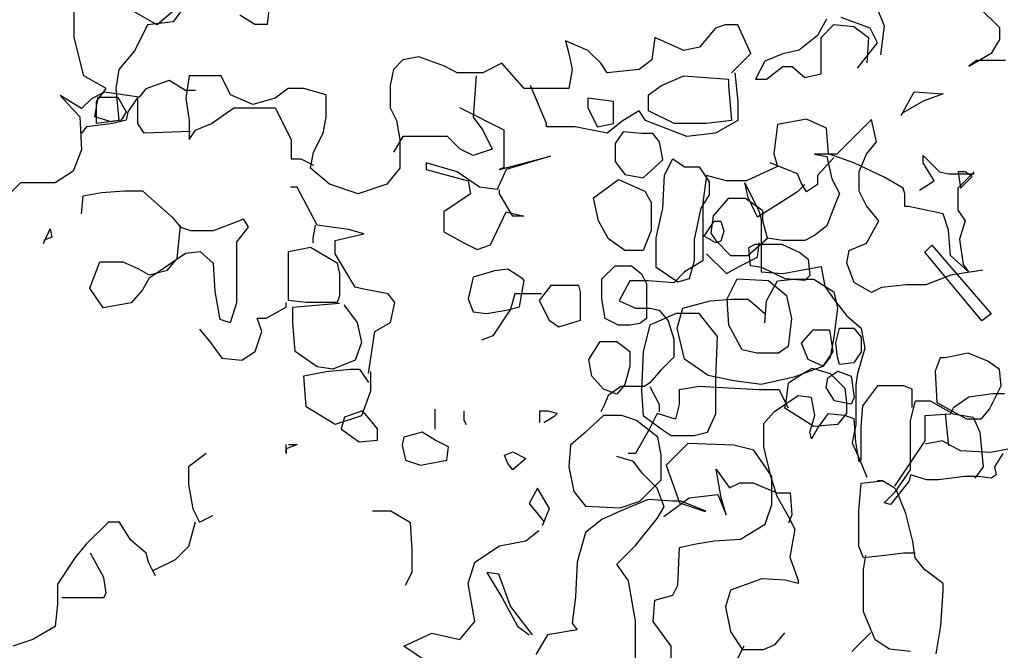
# Model space of a CAD drawing. Units: inches. Extents: x -1132 to 51787, y -67756 to -27722.
# Drawn here: x 27052 to 27507, y -55861 to -55569 of the extents above; entities that cross this region are included whole.
import ezdxf

# ---------------------------------------------------------------- set-up
doc = ezdxf.new("R2010")
doc.units = ezdxf.units.IN
doc.header["$MEASUREMENT"] = 0

msp = doc.modelspace()

# ---------------------------------------------------------------- linework, layer by layer
for p, q in [((27134.56, -55553.99), (27122.74, -55570.22)), ((27076.95, -55577.6), (27076.95, -55564.32)), ((27125.7, -55562.84), (27115.36, -55571.7)), ((27166.46, -55571.3), (27167.31, -55563.64)), ((27448.3, -55563.25), (27451.87, -55572.15)), ((27505.32, -55573.04), (27495.52, -55563.25)), ((27115.36, -55571.7), (27105.02, -55565.79)), ((27122.74, -55570.22), (27110.92, -55571.7)), ((27153.68, -55567.05), (27160.49, -55571.3)), ((27425.21, -55569.06), (27421, -55576.64)), ((27445.44, -55573.27), (27431.96, -55568.22)), ((27110.92, -55571.7), (27105.02, -55583.5)), ((27160.49, -55571.3), (27166.46, -55571.3)), ((27373.83, -55573.17), (27366.45, -55582.02)), ((27378.27, -55571.7), (27373.83, -55573.17)), ((27384.17, -55571.7), (27378.27, -55571.7)), ((27390.08, -55584.98), (27384.17, -55571.7)), ((27422.69, -55577.48), (27428.59, -55571.58)), ((27428.59, -55571.58), (27437.86, -55572.43)), ((27437.86, -55572.43), (27444.6, -55577.48)), ((27448.81, -55580), (27445.44, -55573.27)), ((27451.87, -55572.15), (27450.08, -55585.5)), ((27505.32, -55578.38), (27505.32, -55573.04)), ((27081.38, -55595.3), (27076.95, -55577.6)), ((27314.75, -55583.5), (27304.41, -55579.07)), ((27304.41, -55579.07), (27305.89, -55584.98)), ((27345.77, -55577.6), (27344.29, -55587.93)), ((27359.06, -55583.5), (27345.77, -55577.6)), ((27421, -55576.64), (27412.57, -55583.37)), ((27422.69, -55589.27), (27422.69, -55577.48)), ((27444.6, -55577.48), (27443.76, -55589.27)), ((27501.75, -55584.61), (27505.32, -55578.38)), ((27105.02, -55583.5), (27097.63, -55592.35)), ((27320.66, -55589.4), (27314.75, -55583.5)), ((27366.45, -55582.02), (27359.06, -55583.5)), ((27412.57, -55583.37), (27404.99, -55585.06)), ((27439.54, -55591.79), (27448.81, -55580)), ((27229.09, -55587.93), (27224.66, -55592.35)), ((27236.47, -55586.45), (27229.09, -55587.93)), ((27248.29, -55590.88), (27236.47, -55586.45)), ((27305.89, -55584.98), (27307.37, -55592.35)), ((27344.29, -55587.93), (27338.39, -55592.35)), ((27381.22, -55593.83), (27390.08, -55584.98)), ((27396.56, -55588.42), (27392.35, -55596.84)), ((27404.99, -55585.06), (27396.56, -55588.42)), ((27491.06, -55590.84), (27501.75, -55584.61)), ((27494.63, -55588.17), (27491.06, -55590.84)), ((27507.99, -55588.17), (27494.63, -55588.17)), ((27097.63, -55592.35), (27096.15, -55601.21)), ((27224.66, -55592.35), (27223.18, -55599.73)), ((27254.2, -55593.83), (27248.29, -55590.88)), ((27274.87, -55589.4), (27266.01, -55593.83)), ((27285.21, -55601.21), (27274.87, -55589.4)), ((27307.37, -55592.35), (27305.89, -55601.21)), ((27323.62, -55593.83), (27320.66, -55589.4)), ((27338.39, -55592.35), (27323.62, -55593.83)), ((27397.4, -55596.84), (27404.99, -55590.95)), ((27404.99, -55590.95), (27409.2, -55590.95)), ((27409.2, -55590.95), (27415.1, -55596)), ((27422.69, -55594.32), (27422.69, -55589.27)), ((27091.72, -55601.21), (27081.38, -55595.3)), ((27120.83, -55597.49), (27110.14, -55601.31)), ((27128.46, -55602.07), (27120.83, -55597.49)), ((27130.13, -55595.3), (27128.65, -55605.63)), ((27144.9, -55595.3), (27130.13, -55595.3)), ((27149.33, -55604.16), (27144.9, -55595.3)), ((27266.01, -55593.83), (27254.2, -55593.83)), ((27263.06, -55595.3), (27261.58, -55614.49)), ((27348.72, -55599.73), (27359.06, -55595.3)), ((27359.06, -55595.3), (27379.74, -55596.78)), ((27379.74, -55596.78), (27379.74, -55599.73)), ((27382.7, -55593.83), (27384.17, -55607.11)), ((27392.35, -55596.84), (27397.4, -55596.84)), ((27415.1, -55596), (27422.69, -55594.32)), ((27087.29, -55607.11), (27091.72, -55601.21)), ((27096.15, -55601.21), (27097.63, -55615.96)), ((27110.14, -55601.31), (27107.08, -55605.12)), ((27133.05, -55602.07), (27128.46, -55602.07)), ((27175.91, -55601.21), (27170.01, -55605.63)), ((27183.3, -55601.21), (27175.91, -55601.21)), ((27193.64, -55604.16), (27183.3, -55601.21)), ((27223.18, -55599.73), (27223.18, -55610.06)), ((27302.94, -55601.21), (27285.21, -55601.21)), ((27295.55, -55617.44), (27288.17, -55599.73)), ((27305.89, -55601.21), (27302.94, -55601.21)), ((27342.82, -55604.16), (27348.72, -55599.73)), ((27379.74, -55599.73), (27381.22, -55615.96)), ((27080.35, -55610.46), (27070.42, -55604.36)), ((27070.42, -55604.36), (27079.59, -55614.28)), ((27084.93, -55605.88), (27080.35, -55610.46)), ((27091.04, -55602.83), (27084.93, -55605.88)), ((27086.46, -55614.28), (27087.99, -55605.12)), ((27087.99, -55605.12), (27097.15, -55605.12)), ((27107.08, -55605.12), (27091.04, -55602.83)), ((27097.15, -55605.12), (27100.97, -55611.99)), ((27106.32, -55605.12), (27101.73, -55611.99)), ((27106.32, -55613.51), (27106.32, -55605.12)), ((27128.65, -55605.63), (27130.13, -55615.96)), ((27159.67, -55608.58), (27149.33, -55604.16)), ((27170.01, -55605.63), (27159.67, -55608.58)), ((27193.64, -55614.49), (27193.64, -55604.16)), ((27326.57, -55607.11), (27314.75, -55605.63)), ((27314.75, -55605.63), (27314.75, -55610.06)), ((27342.82, -55611.54), (27342.82, -55604.16)), ((27459.77, -55613.68), (27465.67, -55602.74)), ((27465.67, -55602.74), (27479.15, -55603.58)), ((27479.15, -55603.58), (27469.88, -55606.95)), ((27087.29, -55617.44), (27087.29, -55607.11)), ((27140.47, -55617.44), (27150.8, -55610.06)), ((27150.8, -55610.06), (27161.14, -55610.06)), ((27161.14, -55610.06), (27170.01, -55610.06)), ((27170.01, -55610.06), (27177.39, -55624.82)), ((27223.18, -55610.06), (27226.13, -55615.96)), ((27255.24, -55609.95), (27275.81, -55620.23)), ((27314.75, -55610.06), (27319.18, -55618.91)), ((27326.57, -55617.44), (27326.57, -55607.11)), ((27384.17, -55607.11), (27384.17, -55615.96)), ((27469.88, -55606.95), (27459.77, -55612.84)), ((27079.59, -55614.28), (27080.35, -55629.54)), ((27094.1, -55616.57), (27086.46, -55614.28)), ((27098.68, -55615.8), (27094.1, -55616.57)), ((27100.97, -55615.8), (27094.86, -55617.33)), ((27100.97, -55611.99), (27098.68, -55615.8)), ((27101.73, -55611.99), (27100.97, -55615.8)), ((27106.32, -55617.33), (27106.32, -55613.51)), ((27192.16, -55621.86), (27193.64, -55614.49)), ((27261.58, -55614.49), (27266.01, -55620.39)), ((27338.39, -55611.54), (27331, -55615.96)), ((27341.34, -55615.96), (27338.39, -55611.54)), ((27354.63, -55617.44), (27342.82, -55611.54)), ((27415.94, -55615.37), (27402.46, -55617.89)), ((27425.21, -55619.58), (27415.94, -55615.37)), ((27446, -55615.54), (27441.42, -55620.11)), ((27448.29, -55625.83), (27446, -55615.54)), ((27082.64, -55618.86), (27080.35, -55621.91)), ((27094.86, -55617.33), (27082.64, -55618.86)), ((27097.63, -55615.96), (27087.29, -55617.44)), ((27109.37, -55621.91), (27106.32, -55617.33)), ((27130.13, -55615.96), (27130.13, -55624.82)), ((27130.13, -55624.82), (27133.08, -55620.39)), ((27133.08, -55620.39), (27140.47, -55617.44)), ((27226.13, -55615.96), (27227.61, -55624.82)), ((27266.01, -55620.39), (27270.44, -55629.24)), ((27275.81, -55620.23), (27275.81, -55637.69)), ((27295.55, -55618.91), (27295.55, -55617.44)), ((27308.85, -55618.91), (27295.55, -55618.91)), ((27323.62, -55621.86), (27308.85, -55618.91)), ((27319.18, -55618.91), (27326.57, -55617.44)), ((27331, -55615.96), (27323.62, -55621.86)), ((27360.54, -55623.34), (27341.34, -55615.96)), ((27369.4, -55617.44), (27354.63, -55617.44)), ((27381.22, -55615.96), (27369.4, -55617.44)), ((27384.17, -55615.96), (27373.83, -55621.86)), ((27402.46, -55617.89), (27400.77, -55631.36)), ((27426.06, -55631.36), (27425.21, -55619.58)), ((27441.42, -55620.11), (27435.7, -55625.83)), ((27130.76, -55621.14), (27109.37, -55621.91)), ((27177.39, -55624.82), (27177.39, -55633.67)), ((27187.73, -55630.72), (27192.16, -55621.86)), ((27229.09, -55623.34), (27224.66, -55630.72)), ((27227.61, -55624.82), (27227.61, -55638.1)), ((27240.9, -55623.34), (27229.09, -55623.34)), ((27249.76, -55623.34), (27240.9, -55623.34)), ((27255.67, -55629.24), (27249.76, -55623.34)), ((27331.1, -55621.23), (27327.28, -55626.57)), ((27339.5, -55621.99), (27331.1, -55621.23)), ((27344.85, -55621.99), (27339.5, -55621.99)), ((27347.9, -55625.81), (27344.85, -55621.99)), ((27373.83, -55621.86), (27360.54, -55623.34)), ((27261.58, -55632.19), (27255.67, -55629.24)), ((27270.44, -55629.24), (27261.58, -55632.19)), ((27327.28, -55626.57), (27327.28, -55634.96)), ((27349.43, -55634.2), (27347.9, -55625.81)), ((27435.7, -55625.83), (27429.97, -55631.55)), ((27443.71, -55631.55), (27448.29, -55625.83)), ((27080.35, -55629.54), (27076.53, -55639.46)), ((27177.39, -55633.67), (27181.82, -55633.67)), ((27181.82, -55633.67), (27187.73, -55636.62)), ((27186.25, -55638.1), (27187.73, -55630.72)), ((27273.75, -55638.72), (27297.4, -55632.55)), ((27297.4, -55632.55), (27276.84, -55638.72)), ((27350.21, -55641.3), (27354.03, -55633.67)), ((27354.03, -55633.67), (27359.37, -55637.48)), ((27400.77, -55631.36), (27402.46, -55637.26)), ((27429.97, -55631.55), (27419.67, -55631.55)), ((27419.67, -55631.55), (27425.39, -55632.7)), ((27428.59, -55633.05), (27421, -55641.47)), ((27425.39, -55632.7), (27427.68, -55642.99)), ((27437.86, -55635.57), (27426.06, -55631.36)), ((27440.27, -55639.56), (27443.71, -55631.55)), ((27469.88, -55635.57), (27469.88, -55632.21)), ((27469.88, -55632.21), (27477.47, -55639.78)), ((27195.11, -55645.47), (27186.25, -55638.1)), ((27227.61, -55638.1), (27221.7, -55645.47)), ((27254.22, -55639.74), (27239.82, -55635.63)), ((27239.82, -55635.63), (27239.82, -55638.72)), ((27275.81, -55637.69), (27273.75, -55638.72)), ((27327.28, -55634.96), (27331.86, -55641.06)), ((27340.26, -55642.59), (27349.43, -55634.2)), ((27359.37, -55637.48), (27366.25, -55637.48)), ((27366.25, -55637.48), (27370.83, -55644.35)), ((27402.46, -55637.26), (27388.13, -55643.99)), ((27411.73, -55640.62), (27399.09, -55635.57)), ((27452.18, -55642.31), (27437.86, -55635.57)), ((27474.94, -55643.99), (27469.88, -55635.57)), ((27076.53, -55639.46), (27068.13, -55644.8)), ((27239.82, -55638.72), (27259.36, -55643.85)), ((27264.5, -55646.93), (27254.22, -55639.74)), ((27276.84, -55638.72), (27272.72, -55647.96)), ((27331.86, -55641.06), (27340.26, -55642.59)), ((27349.44, -55656.56), (27350.21, -55641.3)), ((27369.59, -55641.47), (27367.9, -55654.1)), ((27378.86, -55643.99), (27369.59, -55641.47)), ((27413.41, -55644.83), (27411.73, -55640.62)), ((27421, -55641.47), (27421, -55645.68)), ((27427.68, -55642.99), (27431.12, -55649.85)), ((27440.27, -55648.71), (27440.27, -55639.56)), ((27460.61, -55647.36), (27452.18, -55642.31)), ((27477.47, -55639.78), (27481.68, -55640.62)), ((27481.68, -55640.62), (27490.11, -55640.62)), ((27493.48, -55639.78), (27485.89, -55647.36)), ((27489.34, -55639.68), (27486.04, -55639.68)), ((27486.04, -55639.68), (27487.14, -55647.36)), ((27487.14, -55647.36), (27492.63, -55641.88)), ((27492.63, -55641.88), (27489.34, -55639.68)), ((27490.11, -55640.62), (27493.48, -55640.62)), ((27052.09, -55644.8), (27042.93, -55653.95)), ((27068.13, -55644.8), (27052.09, -55644.8)), ((27180.19, -55646.93), (27177.1, -55646.93)), ((27189.44, -55664.39), (27180.19, -55646.93)), ((27208.41, -55649.9), (27195.11, -55645.47)), ((27221.7, -55645.47), (27208.41, -55649.9)), ((27259.36, -55643.85), (27260.39, -55650.01)), ((27272.72, -55647.96), (27264.5, -55646.93)), ((27317.35, -55651.75), (27328.81, -55643.35)), ((27328.81, -55643.35), (27341.03, -55648.69)), ((27370.83, -55644.35), (27370.83, -55650.45)), ((27388.13, -55643.99), (27378.86, -55643.99)), ((27388.97, -55651.57), (27387.29, -55644.83)), ((27387.29, -55644.83), (27394.03, -55658.31)), ((27415.1, -55645.68), (27411.73, -55649.04)), ((27415.94, -55649.04), (27413.41, -55644.83)), ((27421, -55645.68), (27415.94, -55649.04)), ((27461.45, -55649.89), (27460.61, -55647.36)), ((27468.2, -55648.2), (27474.94, -55643.99)), ((27485.89, -55647.36), (27485.89, -55657.46)), ((27080.35, -55659.29), (27081.11, -55650.9)), ((27081.11, -55650.9), (27089.51, -55649.37)), ((27089.51, -55649.37), (27100.21, -55648.61)), ((27100.21, -55648.61), (27108.61, -55648.61)), ((27108.61, -55648.61), (27115.48, -55654.72)), ((27260.39, -55650.01), (27248.05, -55658.23)), ((27273.75, -55650.01), (27273.75, -55647.96)), ((27279.92, -55660.29), (27273.75, -55650.01)), ((27319.64, -55662.43), (27317.35, -55651.75)), ((27341.03, -55648.69), (27344.08, -55654.04)), ((27370.83, -55650.45), (27367.01, -55656.56)), ((27379.59, -55652.14), (27372.72, -55660.15)), ((27387.61, -55652.14), (27379.59, -55652.14)), ((27395.62, -55657.86), (27387.61, -55652.14)), ((27393.19, -55660.83), (27388.97, -55651.57)), ((27411.73, -55649.04), (27399.93, -55656.62)), ((27431.12, -55649.85), (27428.83, -55655.57)), ((27443.71, -55655.57), (27440.27, -55648.71)), ((27461.45, -55655.78), (27461.45, -55649.89)), ((27115.48, -55654.72), (27122.36, -55660.82)), ((27344.08, -55654.04), (27344.08, -55667.01)), ((27346.39, -55670.29), (27349.44, -55656.56)), ((27367.01, -55656.56), (27363.96, -55671.05)), ((27367.9, -55654.1), (27367.9, -55675.99)), ((27399.93, -55656.62), (27393.19, -55660.83)), ((27428.83, -55655.57), (27425.39, -55664.72)), ((27449.43, -55662.44), (27443.71, -55655.57)), ((27463.14, -55655.78), (27461.45, -55655.78)), ((27479.15, -55659.15), (27463.14, -55655.78)), ((27122.36, -55660.82), (27126.17, -55665.4)), ((27248.05, -55658.23), (27248.05, -55667.48)), ((27269.64, -55673.64), (27276.84, -55658.23)), ((27276.84, -55658.23), (27285.06, -55660.29)), ((27285.06, -55660.29), (27279.92, -55660.29)), ((27372.72, -55660.15), (27371.58, -55668.16)), ((27394.03, -55658.31), (27394.87, -55661.67)), ((27395.62, -55662.44), (27395.62, -55657.86)), ((27481.68, -55666.73), (27479.15, -55659.15)), ((27485.89, -55657.46), (27489.27, -55662.52)), ((27124.65, -55679.89), (27126.17, -55664.63)), ((27126.17, -55665.4), (27130.76, -55666.92)), ((27141.45, -55666.92), (27153.67, -55662.35)), ((27157.49, -55665.4), (27152.14, -55672.26)), ((27153.67, -55662.35), (27155.2, -55661.58)), ((27155.2, -55661.58), (27157.49, -55665.4)), ((27188.41, -55664.39), (27187.38, -55670.56)), ((27203.83, -55666.45), (27189.44, -55664.39)), ((27324.22, -55670.82), (27319.64, -55662.43)), ((27368.54, -55669.53), (27373.12, -55662.66)), ((27373.12, -55662.66), (27376.18, -55662.66)), ((27376.18, -55662.66), (27377.7, -55667.24)), ((27394.87, -55661.67), (27394.87, -55673.46)), ((27397.91, -55670.44), (27395.62, -55662.44)), ((27425.39, -55664.72), (27419.67, -55669.3)), ((27443.71, -55672.73), (27449.43, -55662.44)), ((27489.27, -55662.52), (27486.74, -55670.94)), ((27062.78, -55673.03), (27065.84, -55666.16)), ((27066.6, -55669.98), (27062.78, -55671.5)), ((27065.84, -55666.16), (27066.6, -55669.98)), ((27130.76, -55666.92), (27141.45, -55666.92)), ((27197.66, -55671.58), (27211.03, -55668.5)), ((27211.03, -55668.5), (27203.83, -55666.45)), ((27248.05, -55667.48), (27257.3, -55672.61)), ((27344.08, -55667.01), (27340.26, -55676.16)), ((27346.39, -55684.03), (27346.39, -55670.29)), ((27373.88, -55672.58), (27368.54, -55669.53)), ((27371.58, -55668.16), (27373.87, -55671.59)), ((27377.7, -55667.24), (27376.18, -55671.82)), ((27388.75, -55678.45), (27397.91, -55670.44)), ((27404.78, -55671.59), (27397.91, -55670.44)), ((27419.67, -55669.3), (27415.09, -55671.59)), ((27482.52, -55678.51), (27481.68, -55666.73)), ((27152.14, -55672.26), (27152.14, -55685.24)), ((27176.07, -55676.72), (27186.35, -55674.67)), ((27186.35, -55674.67), (27198.69, -55681.86)), ((27187.38, -55670.56), (27187.38, -55672.61)), ((27197.66, -55677.75), (27197.66, -55671.58)), ((27257.3, -55672.61), (27263.47, -55675.69)), ((27263.47, -55675.69), (27269.64, -55673.64)), ((27331.86, -55676.16), (27324.22, -55670.82)), ((27363.96, -55671.05), (27363.96, -55680.97)), ((27373.87, -55671.59), (27380.74, -55678.45)), ((27376.18, -55671.82), (27373.88, -55672.58)), ((27389.16, -55674.87), (27392.21, -55673.34)), ((27389.92, -55683.26), (27389.16, -55674.87)), ((27392.21, -55673.34), (27404.43, -55673.34)), ((27393.19, -55679.35), (27394.03, -55672.62)), ((27394.87, -55673.46), (27394.87, -55686.09)), ((27404.43, -55673.34), (27412.83, -55677.16)), ((27415.09, -55671.59), (27404.78, -55671.59)), ((27435.7, -55676.16), (27443.71, -55672.73)), ((27470.66, -55676.99), (27473.96, -55673.7)), ((27473.96, -55673.7), (27501.42, -55705.51)), ((27486.74, -55670.94), (27488.42, -55682.72)), ((27128.46, -55677.61), (27116.25, -55686)), ((27135.34, -55676.84), (27128.46, -55677.61)), ((27141.45, -55682.18), (27135.34, -55676.84)), ((27176.07, -55680.83), (27176.07, -55676.72)), ((27206.92, -55693.16), (27197.66, -55677.75)), ((27340.26, -55676.16), (27331.86, -55676.16)), ((27367.9, -55675.99), (27367.9, -55681.04)), ((27369.59, -55677.67), (27378.86, -55686.93)), ((27380.74, -55678.45), (27388.75, -55678.45)), ((27384.76, -55683.56), (27393.19, -55679.35)), ((27412.83, -55677.16), (27416.65, -55680.21)), ((27434.55, -55681.88), (27435.7, -55676.16)), ((27497.02, -55708.81), (27470.66, -55676.99)), ((27490.95, -55686.09), (27482.52, -55678.51)), ((27084.17, -55693.63), (27088.75, -55681.42)), ((27088.75, -55681.42), (27099.44, -55681.42)), ((27099.44, -55681.42), (27106.32, -55684.47)), ((27120.06, -55685.24), (27124.65, -55679.89)), ((27142.21, -55695.15), (27141.45, -55682.18)), ((27176.07, -55686.99), (27176.07, -55680.83)), ((27198.69, -55681.86), (27199.72, -55686.99)), ((27321.19, -55689.37), (27327.3, -55683.26)), ((27327.3, -55683.26), (27334.93, -55683.26)), ((27334.93, -55683.26), (27339.52, -55687.08)), ((27356.32, -55690.89), (27346.39, -55684.03)), ((27367.9, -55681.04), (27359.48, -55686.09)), ((27363.96, -55680.97), (27361.66, -55689.37)), ((27378.86, -55686.93), (27384.76, -55683.56)), ((27395.27, -55684.03), (27389.92, -55683.26)), ((27405.96, -55689.37), (27395.27, -55684.03)), ((27413.41, -55685.25), (27422.69, -55683.56)), ((27416.65, -55680.21), (27417.42, -55687.84)), ((27422.69, -55683.56), (27424.37, -55692.83)), ((27437.98, -55691.03), (27434.55, -55681.88)), ((27488.42, -55682.72), (27490.95, -55686.09)), ((27106.32, -55684.47), (27111.66, -55687.52)), ((27111.66, -55687.52), (27120.06, -55685.24)), ((27116.25, -55686), (27111.66, -55689.05)), ((27152.14, -55685.24), (27152.14, -55694.39)), ((27176.07, -55694.18), (27176.07, -55686.99)), ((27199.72, -55686.99), (27199.72, -55697.26)), ((27261.61, -55688.6), (27259.32, -55698.52)), ((27271.54, -55685.55), (27261.61, -55688.6)), ((27277.65, -55684.79), (27271.54, -55685.55)), ((27284.53, -55689.37), (27277.65, -55684.79)), ((27339.52, -55687.08), (27341.81, -55691.66)), ((27359.48, -55686.09), (27354.42, -55691.14)), ((27394.87, -55686.09), (27404.99, -55686.93)), ((27404.99, -55686.93), (27413.41, -55685.25)), ((27417.42, -55687.84), (27415.13, -55690.13)), ((27482.64, -55687.6), (27471.19, -55692.18)), ((27497.52, -55685.31), (27482.64, -55687.6)), ((27111.66, -55689.05), (27108.61, -55694.39)), ((27211.03, -55694.18), (27206.92, -55693.16)), ((27283, -55702.34), (27285.29, -55690.13)), ((27285.29, -55690.13), (27284.53, -55689.37)), ((27297.51, -55692.42), (27292.16, -55699.29)), ((27305.15, -55692.42), (27297.51, -55692.42)), ((27310.49, -55692.42), (27305.15, -55692.42)), ((27311.26, -55695.47), (27310.49, -55692.42)), ((27321.19, -55698.52), (27321.19, -55689.37)), ((27334.19, -55690.3), (27329.14, -55699.56)), ((27342.62, -55690.3), (27334.19, -55690.3)), ((27341.81, -55691.66), (27341.81, -55699.29)), ((27354.42, -55691.14), (27342.62, -55690.3)), ((27361.66, -55689.37), (27356.32, -55690.89)), ((27379.23, -55698.52), (27383.81, -55689.37)), ((27383.81, -55689.37), (27398.32, -55690.13)), ((27397.4, -55699.56), (27402.46, -55690.3)), ((27398.32, -55690.13), (27406.72, -55697)), ((27402.46, -55690.3), (27410.04, -55689.46)), ((27415.13, -55690.13), (27405.96, -55689.37)), ((27410.04, -55689.46), (27419.31, -55689.46)), ((27419.31, -55689.46), (27428.59, -55695.35)), ((27424.37, -55692.83), (27428.59, -55698.72)), ((27446, -55695.61), (27437.98, -55691.03)), ((27450.58, -55693.32), (27446, -55695.61)), ((27462.03, -55692.18), (27450.58, -55693.32)), ((27471.19, -55692.18), (27462.03, -55692.18)), ((27090.28, -55702.78), (27084.17, -55693.63)), ((27108.61, -55694.39), (27103.26, -55700.49)), ((27144.5, -55708.12), (27142.21, -55695.15)), ((27152.14, -55694.39), (27152.14, -55700.49)), ((27176.07, -55699.32), (27176.07, -55694.18)), ((27199.72, -55697.26), (27198.69, -55700.35)), ((27222.34, -55696.24), (27211.03, -55694.18)), ((27225.43, -55700.35), (27222.34, -55696.24)), ((27280.95, -55696.24), (27278.89, -55703.43)), ((27293.29, -55696.24), (27280.95, -55696.24)), ((27311.26, -55708.44), (27311.26, -55695.47)), ((27406.72, -55697), (27409.02, -55707.68)), ((27428.59, -55695.35), (27430.27, -55702.93)), ((27103.26, -55700.49), (27090.28, -55702.78)), ((27152.14, -55700.49), (27149.09, -55709.65)), ((27165.79, -55707.54), (27175.04, -55702.4)), ((27175.04, -55702.4), (27175.04, -55700.35)), ((27184.3, -55700.35), (27176.07, -55699.32)), ((27178.13, -55702.4), (27190.47, -55701.37)), ((27178.13, -55709.59), (27178.13, -55702.4)), ((27196.64, -55700.35), (27184.3, -55700.35)), ((27190.47, -55701.37), (27199.75, -55700.6)), ((27198.69, -55700.35), (27196.64, -55700.35)), ((27201.78, -55701.37), (27207.95, -55709.59)), ((27223.37, -55709.59), (27225.43, -55700.35)), ((27259.32, -55698.52), (27261.61, -55704.63)), ((27276.89, -55703.86), (27283, -55702.34)), ((27292.16, -55699.29), (27296.75, -55708.44)), ((27322.71, -55707.68), (27321.19, -55698.52)), ((27329.14, -55699.56), (27336.72, -55702.93)), ((27341.81, -55699.29), (27341.81, -55707.68)), ((27358.63, -55702.93), (27371.28, -55699.56)), ((27371.28, -55699.56), (27381.39, -55698.72)), ((27379.99, -55710.73), (27379.23, -55698.52)), ((27381.39, -55698.72), (27388.97, -55698.72)), ((27388.97, -55698.72), (27396.56, -55705.46)), ((27396.56, -55709.66), (27397.4, -55699.56)), ((27428.59, -55698.72), (27434.48, -55706.3)), ((27261.61, -55704.63), (27267.72, -55705.39)), ((27267.72, -55705.39), (27276.89, -55703.86)), ((27278.89, -55703.43), (27270.67, -55715.75)), ((27336.72, -55702.93), (27343.46, -55702.93)), ((27355.55, -55705.39), (27343.33, -55710.73)), ((27343.46, -55702.93), (27347.68, -55703.77)), ((27347.68, -55703.77), (27351.89, -55708.82)), ((27366.25, -55705.39), (27355.55, -55705.39)), ((27356.11, -55712.19), (27358.63, -55702.93)), ((27374.65, -55716.07), (27366.25, -55705.39)), ((27430.27, -55702.93), (27428.59, -55716.4)), ((27434.48, -55706.3), (27441.23, -55712.19)), ((27501.42, -55705.51), (27497.02, -55708.81)), ((27149.09, -55709.65), (27144.5, -55708.12)), ((27163.73, -55713.7), (27161.68, -55707.54)), ((27161.68, -55707.54), (27165.79, -55707.54)), ((27179.16, -55722.94), (27178.13, -55709.59)), ((27207.95, -55709.59), (27210, -55718.84)), ((27216.17, -55713.7), (27223.37, -55709.59)), ((27296.75, -55708.44), (27301.33, -55711.49)), ((27301.33, -55711.49), (27311.26, -55708.44)), ((27328.82, -55710.73), (27322.71, -55707.68)), ((27334.17, -55710.73), (27328.82, -55710.73)), ((27338.75, -55709.97), (27334.17, -55710.73)), ((27341.81, -55707.68), (27338.75, -55709.97)), ((27343.33, -55710.73), (27340.28, -55722.94)), ((27351.89, -55708.82), (27354.42, -55717.24)), ((27386.1, -55722.17), (27379.99, -55710.73)), ((27409.02, -55707.68), (27407.49, -55720.65)), ((27134.94, -55712.67), (27140.09, -55718.84)), ((27160.65, -55722.94), (27163.73, -55713.7)), ((27213.09, -55733.22), (27216.17, -55713.7)), ((27270.67, -55715.75), (27265.53, -55717.81)), ((27359.48, -55726.5), (27356.11, -55712.19)), ((27373.88, -55735.15), (27374.65, -55716.07)), ((27413.6, -55719.12), (27418.94, -55713.02)), ((27418.94, -55713.02), (27426.58, -55713.02)), ((27426.58, -55713.02), (27428.11, -55722.94)), ((27429.43, -55718.93), (27431.11, -55712.19)), ((27431.11, -55712.19), (27437.86, -55712.19)), ((27437.86, -55712.19), (27441.23, -55716.4)), ((27441.23, -55712.19), (27442.91, -55721.45)), ((27140.09, -55718.84), (27145.23, -55726.03)), ((27210, -55718.84), (27206.92, -55727.05)), ((27315.08, -55726.75), (27320.42, -55718.36)), ((27320.42, -55718.36), (27328.06, -55718.36)), ((27328.06, -55718.36), (27334.17, -55722.94)), ((27354.42, -55717.24), (27354.42, -55725.66)), ((27407.49, -55720.65), (27402.91, -55723.7)), ((27416.65, -55726.75), (27413.6, -55719.12)), ((27428.59, -55716.4), (27426.9, -55725.66)), ((27430.27, -55725.66), (27429.43, -55718.93)), ((27441.23, -55716.4), (27441.23, -55723.14)), ((27154.48, -55727.05), (27160.65, -55722.94)), ((27189.44, -55730.13), (27179.16, -55722.94)), ((27334.17, -55722.94), (27334.17, -55729.8)), ((27340.28, -55722.94), (27339.52, -55741.25)), ((27392.98, -55723.7), (27386.1, -55722.17)), ((27402.91, -55723.7), (27392.98, -55723.7)), ((27428.11, -55722.94), (27423.53, -55729.8)), ((27441.23, -55723.14), (27437.86, -55728.19)), ((27442.91, -55721.45), (27439.54, -55733.24)), ((27490.74, -55723.7), (27480.04, -55725.99)), ((27499.9, -55727.52), (27490.74, -55723.7)), ((27145.23, -55726.03), (27154.48, -55727.05)), ((27206.92, -55727.05), (27196.64, -55731.16)), ((27316.6, -55734.38), (27315.08, -55726.75)), ((27354.42, -55725.66), (27348.52, -55731.56)), ((27370.43, -55734.08), (27359.48, -55726.5)), ((27423.53, -55729.8), (27416.65, -55726.75)), ((27426.9, -55725.66), (27423.53, -55729.87)), ((27431.11, -55729.03), (27430.27, -55725.66)), ((27437.86, -55728.19), (27431.11, -55729.03)), ((27477.75, -55725.99), (27475.46, -55732.09)), ((27480.04, -55725.99), (27477.75, -55725.99)), ((27505.25, -55731.33), (27499.9, -55727.52)), ((27183.27, -55734.24), (27193.55, -55732.19)), ((27184.3, -55748.62), (27183.27, -55734.24)), ((27196.64, -55731.16), (27189.44, -55730.13)), ((27193.55, -55732.19), (27204.86, -55731.16)), ((27204.86, -55731.16), (27208.97, -55731.16)), ((27208.97, -55731.16), (27213.09, -55737.32)), ((27214.12, -55732.19), (27214.12, -55741.43)), ((27334.17, -55729.8), (27331.88, -55738.2)), ((27348.52, -55731.56), (27343.46, -55737.45)), ((27382.23, -55736.61), (27370.43, -55734.08)), ((27407.52, -55737.45), (27414.26, -55733.24)), ((27423.53, -55729.87), (27410.04, -55734.92)), ((27414.26, -55733.24), (27418.47, -55730.71)), ((27418.47, -55730.71), (27426.9, -55733.24)), ((27425.82, -55735.15), (27430.4, -55732.09)), ((27426.9, -55733.24), (27433.64, -55739.98)), ((27430.4, -55732.09), (27436.51, -55734.38)), ((27439.54, -55733.24), (27438.7, -55738.29)), ((27475.46, -55732.09), (27476.23, -55746.59)), ((27506.01, -55738.96), (27505.25, -55731.33)), ((27321.95, -55740.49), (27316.6, -55734.38)), ((27331.88, -55738.2), (27328.06, -55742.78)), ((27343.46, -55737.45), (27340.94, -55739.13)), ((27373.88, -55751.93), (27373.88, -55735.15)), ((27394.87, -55738.29), (27382.23, -55736.61)), ((27410.04, -55734.92), (27394.87, -55738.29)), ((27406.67, -55745.03), (27407.52, -55737.45)), ((27425.05, -55739.72), (27425.82, -55735.15)), ((27436.51, -55734.38), (27438.04, -55744.3)), ((27438.7, -55738.29), (27438.7, -55748.39)), ((27214.12, -55741.43), (27210, -55752.73)), ((27328.06, -55742.78), (27321.95, -55740.49)), ((27324.08, -55743.34), (27322.39, -55747.55)), ((27329.98, -55739.13), (27324.08, -55743.34)), ((27340.94, -55739.13), (27329.98, -55739.13)), ((27339.52, -55741.25), (27340.28, -55752.69)), ((27343.46, -55739.13), (27347.68, -55747.55)), ((27366.22, -55739.13), (27356.95, -55740.82)), ((27356.95, -55740.82), (27356.95, -55747.55)), ((27379.7, -55739.98), (27366.22, -55739.13)), ((27394.03, -55740.82), (27379.7, -55739.98)), ((27403.3, -55740.82), (27394.03, -55740.82)), ((27407.52, -55749.24), (27403.3, -55740.82)), ((27428.87, -55745.83), (27425.05, -55739.72)), ((27433.64, -55739.98), (27434.48, -55746.71)), ((27448.73, -55738.96), (27441.86, -55748.12)), ((27460.95, -55738.96), (27448.73, -55738.96)), ((27464.77, -55740.49), (27460.95, -55738.96)), ((27464.77, -55748.88), (27464.77, -55740.49)), ((27491.11, -55744.05), (27502.04, -55742.49)), ((27500.66, -55749.64), (27506.01, -55738.96)), ((27502.04, -55742.49), (27507.5, -55742.49)), ((27322.39, -55747.55), (27320.71, -55750.92)), ((27347.68, -55747.55), (27347.68, -55750.92)), ((27356.95, -55747.55), (27355.26, -55754.29)), ((27412.07, -55743.54), (27400.61, -55751.17)), ((27405.83, -55749.24), (27406.67, -55745.03)), ((27418.18, -55744.3), (27412.07, -55743.54)), ((27419.71, -55752.69), (27418.18, -55744.3)), ((27436.51, -55747.35), (27428.87, -55745.83)), ((27434.48, -55746.71), (27434.48, -55751.76)), ((27438.04, -55744.3), (27436.51, -55747.35)), ((27464.01, -55754.98), (27466.3, -55745.83)), ((27466.3, -55745.83), (27473.17, -55745.83)), ((27473.17, -55745.83), (27483.86, -55751.93)), ((27476.23, -55746.59), (27483.1, -55750.41)), ((27484.09, -55748.72), (27491.11, -55744.05)), ((27197.66, -55756.84), (27184.3, -55748.62)), ((27210.44, -55750.41), (27202.04, -55753.46)), ((27214.26, -55754.98), (27210.44, -55750.41)), ((27243.93, -55749.65), (27243.93, -55758.9)), ((27257.3, -55750.68), (27257.3, -55754.79)), ((27296.37, -55750.68), (27292.26, -55750.68)), ((27292.26, -55750.68), (27292.26, -55755.81)), ((27300.48, -55751.71), (27296.37, -55750.68)), ((27299.46, -55752.73), (27300.48, -55751.71)), ((27346.83, -55751.76), (27343.46, -55758.5)), ((27355.26, -55754.29), (27346.83, -55751.76)), ((27370.07, -55760.32), (27373.88, -55751.93)), ((27400.61, -55751.17), (27396.03, -55756.51)), ((27419.31, -55757.66), (27405.83, -55749.24)), ((27425.82, -55751.93), (27421.24, -55758.04)), ((27433.46, -55752.69), (27425.82, -55751.93)), ((27434.48, -55751.76), (27430.27, -55756.81)), ((27438.7, -55748.39), (27438.7, -55756.81)), ((27441.86, -55748.12), (27441.09, -55758.04)), ((27470.82, -55752.62), (27482.53, -55751.84)), ((27481.75, -55766.66), (27480.19, -55751.84)), ((27482.53, -55751.84), (27484.09, -55748.72)), ((27483.1, -55750.41), (27489.97, -55754.22)), ((27483.86, -55751.93), (27493.03, -55753.46)), ((27496.85, -55754.22), (27500.66, -55749.64)), ((27210, -55752.73), (27197.66, -55756.84)), ((27202.04, -55753.46), (27200.51, -55758.8)), ((27217.32, -55758.8), (27214.26, -55754.98)), ((27257.3, -55754.79), (27258.33, -55756.84)), ((27294.32, -55755.81), (27299.46, -55752.73)), ((27321.95, -55752.69), (27313.55, -55760.32)), ((27330.35, -55752.69), (27321.95, -55752.69)), ((27337.22, -55754.98), (27330.35, -55752.69)), ((27347.15, -55762.61), (27337.22, -55754.98)), ((27340.28, -55752.69), (27348.68, -55758.8)), ((27396.03, -55756.51), (27396.03, -55767.19)), ((27417.42, -55760.32), (27419.71, -55752.69)), ((27430.27, -55756.81), (27419.31, -55757.66)), ((27438.04, -55754.22), (27433.46, -55752.69)), ((27438.7, -55756.81), (27437.01, -55765.23)), ((27438.8, -55764.9), (27438.04, -55754.22)), ((27464.01, -55770.24), (27464.01, -55754.98)), ((27470.82, -55764.32), (27470.82, -55752.62)), ((27489.97, -55754.22), (27496.85, -55754.22)), ((27493.03, -55753.46), (27496.08, -55760.32)), ((27200.51, -55758.8), (27203.57, -55761.09)), ((27203.57, -55761.09), (27208.92, -55764.9)), ((27217.32, -55764.14), (27217.32, -55758.8)), ((27237.94, -55760.32), (27229.54, -55762.61)), ((27244.05, -55764.14), (27237.94, -55760.32)), ((27313.55, -55760.32), (27306.67, -55766.43)), ((27343.46, -55758.5), (27336.72, -55770.29)), ((27348.68, -55758.8), (27353.26, -55761.85)), ((27363.96, -55761.85), (27370.07, -55760.32)), ((27418.18, -55763.38), (27417.42, -55760.32)), ((27421.24, -55758.04), (27418.18, -55763.38)), ((27441.09, -55758.04), (27441.09, -55773.29)), ((27496.08, -55760.32), (27497.61, -55776.35)), ((27180.19, -55766.09), (27175.04, -55768.14)), ((27175.04, -55770.19), (27175.04, -55766.09)), ((27176.07, -55766.09), (27180.19, -55766.09)), ((27208.92, -55764.9), (27217.32, -55764.14)), ((27229.54, -55762.61), (27228.77, -55766.43)), ((27250.16, -55767.19), (27244.05, -55764.14)), ((27348.68, -55771.01), (27347.15, -55762.61)), ((27360.9, -55765.66), (27350.97, -55775.58)), ((27353.26, -55761.85), (27363.96, -55761.85)), ((27382.28, -55766.43), (27360.9, -55765.66)), ((27437.01, -55765.23), (27440.38, -55772.81)), ((27440.33, -55774.06), (27438.8, -55764.9)), ((27466.14, -55771.33), (27470.82, -55764.32)), ((27478.63, -55764.32), (27470.82, -55765.88)), ((27487.21, -55768.99), (27478.63, -55764.32)), ((27138.03, -55770.19), (27129.8, -55776.36)), ((27175.04, -55768.14), (27175.04, -55770.19)), ((27228.77, -55766.43), (27230.3, -55773.29)), ((27249.39, -55773.29), (27250.16, -55767.19)), ((27276.12, -55771.01), (27279.94, -55769.48)), ((27279.94, -55769.48), (27286.05, -55772.53)), ((27306.67, -55766.43), (27305.91, -55776.35)), ((27336.72, -55770.29), (27333.35, -55770.29)), ((27391.45, -55768.72), (27382.28, -55766.43)), ((27399.85, -55780.92), (27391.45, -55768.72)), ((27396.03, -55767.19), (27399.09, -55780.16)), ((27464.01, -55777.87), (27464.01, -55770.24)), ((27501.26, -55769.77), (27487.21, -55768.99)), ((27509.06, -55768.21), (27501.26, -55769.77)), ((27506.77, -55770.24), (27502.96, -55776.35)), ((27230.3, -55773.29), (27237.17, -55775.58)), ((27237.17, -55775.58), (27249.39, -55773.29)), ((27277.65, -55774.82), (27276.12, -55771.01)), ((27279.94, -55777.87), (27277.65, -55774.82)), ((27286.05, -55772.53), (27279.94, -55777.87)), ((27335.9, -55773.9), (27328.1, -55771.56)), ((27339.8, -55779.35), (27335.9, -55773.9)), ((27348.68, -55782.45), (27348.68, -55771.01)), ((27441.09, -55773.29), (27440.33, -55774.06)), ((27440.38, -55772.81), (27443.76, -55781.23)), ((27456.78, -55785.37), (27466.14, -55771.33)), ((27129.8, -55776.36), (27129.8, -55784.57)), ((27305.91, -55776.35), (27308.2, -55787.79)), ((27346.83, -55786.37), (27339.8, -55779.35)), ((27350.97, -55775.58), (27357.08, -55793.13)), ((27376.4, -55790.82), (27374.06, -55777.57)), ((27374.06, -55777.57), (27380.3, -55786.14)), ((27457.13, -55787.79), (27464.01, -55777.87)), ((27497.61, -55776.35), (27493.79, -55781.69)), ((27502.96, -55776.35), (27503.72, -55780.16)), ((27338.75, -55792.37), (27348.68, -55782.45)), ((27380.3, -55786.14), (27384.98, -55783.81)), ((27384.98, -55783.81), (27391.23, -55783.81)), ((27391.23, -55783.81), (27402.15, -55788.48)), ((27399.09, -55780.16), (27402.14, -55790.08)), ((27399.85, -55793.9), (27399.85, -55780.92)), ((27440.16, -55796.94), (27441.24, -55783.93)), ((27441.24, -55783.93), (27451.01, -55782.85)), ((27451.01, -55782.85), (27448.84, -55782.85)), ((27456.43, -55786.1), (27451.01, -55782.85)), ((27463.24, -55783.21), (27454.84, -55793.9)), ((27464.01, -55780.16), (27463.24, -55783.21)), ((27471.64, -55782.45), (27464.01, -55780.16)), ((27476.99, -55782.45), (27471.64, -55782.45)), ((27489.21, -55780.92), (27476.99, -55782.45)), ((27495.32, -55780.92), (27489.21, -55780.92)), ((27501.43, -55781.69), (27495.32, -55780.92)), ((27503.72, -55780.16), (27501.43, -55781.69)), ((27129.8, -55784.57), (27131.86, -55795.87)), ((27291.42, -55786.37), (27287.52, -55793.39)), ((27296.88, -55795.73), (27291.42, -55786.37)), ((27308.2, -55787.79), (27313.55, -55794.66)), ((27349.95, -55794.95), (27346.83, -55786.37)), ((27402.15, -55788.48), (27408.4, -55788.48)), ((27408.4, -55788.48), (27409.18, -55798.62)), ((27451.79, -55793.13), (27457.13, -55787.79)), ((27457.52, -55787.18), (27456.43, -55786.1)), ((27461.86, -55798.02), (27457.52, -55787.18)), ((27287.52, -55793.39), (27294.54, -55801.96)), ((27342.57, -55791.61), (27329.59, -55796.95)), ((27329.59, -55795.42), (27338.75, -55792.37)), ((27354.03, -55792.37), (27342.57, -55791.61)), ((27349.87, -55799.4), (27361.57, -55790.82)), ((27357.85, -55792.37), (27354.03, -55792.37)), ((27357.08, -55793.13), (27368.54, -55796.95)), ((27369.3, -55796.95), (27357.85, -55792.37)), ((27361.57, -55790.82), (27374.84, -55789.26)), ((27374.84, -55789.26), (27378.74, -55798.62)), ((27378.74, -55798.62), (27376.4, -55790.82)), ((27402.14, -55790.08), (27407.49, -55799.24)), ((27454.84, -55793.9), (27451.79, -55793.13)), ((27131.86, -55795.87), (27134.94, -55802.04)), ((27223.43, -55796.95), (27215.03, -55796.95)), ((27232.59, -55802.29), (27223.43, -55796.95)), ((27293.76, -55803.52), (27296.88, -55795.73)), ((27313.55, -55794.66), (27329.59, -55795.42)), ((27329.59, -55796.95), (27321.19, -55800.76)), ((27346.83, -55800.4), (27349.95, -55794.95)), ((27368.54, -55796.95), (27369.3, -55796.95)), ((27396.8, -55803.05), (27399.85, -55793.9)), ((27440.16, -55813.2), (27440.16, -55796.94)), ((27465.11, -55811.03), (27461.86, -55798.02)), ((27092.79, -55802.04), (27082.51, -55812.31)), ((27097.93, -55802.04), (27092.79, -55802.04)), ((27103.07, -55810.25), (27097.93, -55802.04)), ((27132.89, -55802.04), (27129.8, -55813.34)), ((27134.94, -55802.04), (27141.11, -55798.96)), ((27233.36, -55814.5), (27232.59, -55802.29)), ((27321.19, -55800.76), (27313.55, -55806.87)), ((27336.68, -55812.88), (27346.83, -55800.4)), ((27407.49, -55799.24), (27410.54, -55805.34)), ((27409.18, -55798.62), (27407.61, -55802.52)), ((27286.05, -55810.68), (27292.02, -55805.88)), ((27313.55, -55806.87), (27309.73, -55820.6)), ((27385.34, -55809.92), (27396.8, -55803.05)), ((27410.54, -55805.34), (27408.25, -55818.31)), ((27110.27, -55816.42), (27103.07, -55810.25)), ((27273.83, -55812.97), (27286.05, -55810.68)), ((27363.96, -55812.21), (27373.12, -55810.68)), ((27373.12, -55810.68), (27385.34, -55809.92)), ((27466.2, -55818.62), (27465.11, -55811.03)), ((27082.51, -55812.31), (27077.37, -55818.47)), ((27129.8, -55813.34), (27123.63, -55819.5)), ((27233.36, -55825.18), (27233.36, -55814.5)), ((27262.38, -55820.6), (27273.83, -55812.97)), ((27328.1, -55821.45), (27336.68, -55812.88)), ((27356.32, -55831.28), (27357.08, -55813.73)), ((27357.08, -55813.73), (27363.96, -55812.21)), ((27442.33, -55818.62), (27440.16, -55813.2)), ((27077.37, -55818.47), (27069.14, -55830.8)), ((27090.73, -55827.72), (27084.56, -55816.42)), ((27111.3, -55820.53), (27110.27, -55816.42)), ((27114.38, -55826.69), (27111.3, -55820.53)), ((27123.63, -55819.5), (27113.35, -55824.64)), ((27259.32, -55830.52), (27262.38, -55820.6)), ((27309.73, -55820.6), (27308.97, -55836.62)), ((27408.25, -55818.31), (27412.07, -55828.99)), ((27442.33, -55824.04), (27443.41, -55817.53)), ((27452.09, -55817.53), (27442.33, -55818.62)), ((27460.77, -55816.45), (27452.09, -55817.53)), ((27466.2, -55816.45), (27460.77, -55816.45)), ((27470.54, -55824.04), (27466.2, -55818.62)), ((27113.35, -55824.64), (27114.38, -55826.69)), ((27230.3, -55831.28), (27233.36, -55825.18)), ((27273.47, -55826.13), (27268.01, -55825.35)), ((27268.01, -55825.35), (27275.03, -55837.04)), ((27333.56, -55829.25), (27328.1, -55821.45)), ((27442.33, -55843.55), (27442.33, -55824.04)), ((27479.22, -55830.54), (27470.54, -55824.04)), ((27091.76, -55834.91), (27090.73, -55827.72)), ((27278.94, -55840.94), (27273.47, -55826.13)), ((27336.68, -55847.96), (27333.56, -55829.25)), ((27395.27, -55828.23), (27380.76, -55833.57)), ((27405.96, -55828.99), (27395.27, -55828.23)), ((27412.07, -55830.52), (27405.96, -55828.99)), ((27412.07, -55828.99), (27412.07, -55830.52)), ((27069.14, -55830.8), (27069.14, -55840.04)), ((27262.38, -55848.07), (27259.32, -55830.52)), ((27354.03, -55835.86), (27356.32, -55831.28)), ((27380.76, -55833.57), (27378.47, -55841.2)), ((27478.13, -55850.05), (27479.22, -55833.79)), ((27479.22, -55833.79), (27479.22, -55830.54)), ((27071.2, -55836.96), (27090.73, -55836.96)), ((27090.73, -55836.96), (27091.76, -55834.91)), ((27275.03, -55837.04), (27282.06, -55850.3)), ((27308.97, -55836.62), (27307.44, -55848.83)), ((27344.86, -55848.07), (27345.63, -55838.15)), ((27345.63, -55838.15), (27354.03, -55835.86)), ((27069.14, -55840.04), (27068.11, -55850.31)), ((27289.08, -55854.19), (27278.94, -55840.94)), ((27378.47, -55841.2), (27380.76, -55852.65)), ((27447.75, -55856.55), (27442.33, -55843.55)), ((27255.5, -55856.46), (27262.38, -55848.07)), ((27336.68, -55869.79), (27336.68, -55847.96)), ((27353.26, -55859.51), (27344.86, -55848.07)), ((27068.11, -55850.31), (27057.83, -55856.48)), ((27282.06, -55850.3), (27287.52, -55854.19)), ((27309.73, -55851.88), (27295.98, -55854.17)), ((27307.44, -55848.83), (27309.73, -55851.88)), ((27380.76, -55852.65), (27386.1, -55861.04)), ((27475.96, -55863.06), (27478.13, -55850.05)), ((27057.83, -55856.48), (27048.58, -55859.56)), ((27229.54, -55859.51), (27242.52, -55853.41)), ((27242.52, -55853.41), (27255.5, -55856.46)), ((27295.98, -55854.17), (27290.64, -55863.33)), ((27401.38, -55858.75), (27405.95, -55853.3)), ((27445.58, -55853.3), (27436.9, -55861.97)), ((27454.26, -55860.89), (27447.75, -55856.55)), ((27240.99, -55867.14), (27229.54, -55859.51)), ((27353.26, -55867.9), (27353.26, -55859.51)), ((27386.87, -55859.51), (27381.52, -55870.19)), ((27386.1, -55861.04), (27396.03, -55861.04)), ((27396.03, -55861.04), (27401.38, -55858.75)), ((27464.03, -55861.97), (27454.26, -55860.89))]:
    msp.add_line(p, q)

doc.saveas('drawing.dxf')
